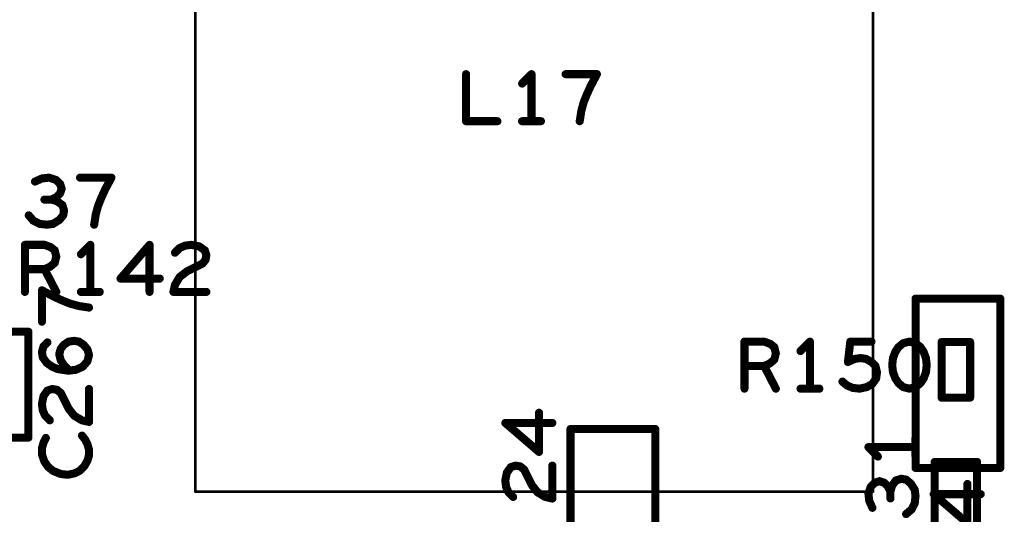
# Model space of a CAD drawing. Extents: x -0.53 to 6.58, y -1.72 to 7.2.
# Drawn here: x 2.71 to 3.45, y 1.3 to 1.67 of the extents above; entities that cross this region are included whole.
import ezdxf

# ---------------------------------------------------------------- set-up
doc = ezdxf.new("R2010")
doc.units = 0
doc.layers.get('0').update_dxf_attribs({"linetype": 'CONTINUOUS'})
doc.layers.add('ASPR', color=6, linetype='CONTINUOUS')
doc.layers.add('ASSE', color=7, linetype='CONTINUOUS')

# ---------------------------------------------------------------- blocks, each defined once
blk = doc.blocks.new('ROUND_1')
at = {"const_width": 0.003}
blk.add_lwpolyline([(-0.0015, 0, 1), (0.0015, 0, 1)], format="xyb", close=True, dxfattribs=at)
blk = doc.blocks.new('ROUND_253')
at = {"const_width": 0.000984}
blk.add_lwpolyline([(-0.00049, 0, 1), (0.00049, 0, 1)], format="xyb", close=True, dxfattribs=at)

msp = doc.modelspace()

# ---------------------------------------------------------------- linework, layer by layer
at = {"layer": 'ASPR', "const_width": 0.006}
for points in [[(2.72958, 1.55242), (2.72433, 1.55008)], [(2.73483, 1.553), (2.72958, 1.55242)], [(2.74008, 1.55125), (2.73483, 1.553)], [(2.743, 1.54833), (2.74008, 1.55125)], [(2.78117, 1.553), (2.75783, 1.553)], [(2.7765, 1.54425), (2.78117, 1.553)], [(2.74417, 1.54483), (2.743, 1.54833)], [(2.743, 1.54133), (2.74417, 1.54483)], [(2.77358, 1.53783), (2.7765, 1.54425)], [(2.73658, 1.53667), (2.73133, 1.53667)], [(2.73658, 1.53667), (2.74008, 1.53842)], [(2.74067, 1.5355), (2.73658, 1.53667)], [(2.74008, 1.53842), (2.743, 1.54133)], [(2.74475, 1.53258), (2.74067, 1.5355)], [(2.77125, 1.532), (2.77358, 1.53783)], [(2.74592, 1.5285), (2.74475, 1.53258)], [(2.74533, 1.525), (2.74592, 1.5285)], [(2.7695, 1.52558), (2.77125, 1.532)], [(2.71967, 1.525), (2.72317, 1.52092)], [(2.72317, 1.52092), (2.72783, 1.51858)], [(2.73775, 1.51858), (2.74242, 1.5215)], [(2.74242, 1.5215), (2.74533, 1.525)], [(2.76833, 1.518), (2.7695, 1.52558)], [(2.72783, 1.51858), (2.73308, 1.518)], [(2.73308, 1.518), (2.73775, 1.51858)], [(2.71683, 1.468), (2.71683, 1.503)], [(2.71683, 1.503), (2.73142, 1.503)], [(2.73142, 1.503), (2.73608, 1.50125)], [(2.73608, 1.50125), (2.739, 1.49892)], [(2.739, 1.49892), (2.74017, 1.49425)], [(2.7655, 1.503), (2.7585, 1.496)], [(2.7655, 1.468), (2.7655, 1.503)], [(2.8095, 1.503), (2.78792, 1.47792)], [(2.8095, 1.468), (2.8095, 1.503)], [(2.82842, 1.49717), (2.83192, 1.50067)], [(2.83192, 1.50067), (2.836, 1.50242)], [(2.836, 1.50242), (2.84067, 1.503)], [(2.84067, 1.503), (2.8465, 1.50183)], [(2.8465, 1.50183), (2.85058, 1.49892)], [(2.85058, 1.49892), (2.85175, 1.49542)], [(2.74017, 1.49425), (2.739, 1.48958)], [(2.85117, 1.49192), (2.84883, 1.489)], [(2.85175, 1.49542), (2.85117, 1.49192)], [(2.73142, 1.48492), (2.71683, 1.48492)], [(2.7355, 1.48667), (2.73142, 1.48492)], [(2.73142, 1.48492), (2.74017, 1.468)], [(2.739, 1.48958), (2.7355, 1.48667)], [(2.83717, 1.48317), (2.83192, 1.47908)], [(2.84883, 1.489), (2.83717, 1.48317)], [(2.78792, 1.47792), (2.81708, 1.47792)], [(2.83192, 1.47908), (2.82842, 1.47325)], [(2.82842, 1.47325), (2.82725, 1.468)], [(2.7585, 1.468), (2.7725, 1.468)], [(2.82725, 1.468), (2.85175, 1.468)], [(3.25183, 1.396), (3.25183, 1.431)], [(3.25183, 1.431), (3.26642, 1.431)], [(3.26642, 1.431), (3.27108, 1.42925)], [(3.27108, 1.42925), (3.274, 1.42692)], [(3.274, 1.42692), (3.27517, 1.42225)], [(3.3005, 1.431), (3.2935, 1.424)], [(3.3005, 1.396), (3.3005, 1.431)], [(3.32875, 1.41583), (3.3305, 1.431)], [(3.3305, 1.431), (3.34625, 1.431)], [(3.36633, 1.42692), (3.364, 1.42342)], [(3.36983, 1.42983), (3.36633, 1.42692)], [(3.3745, 1.431), (3.36983, 1.42983)], [(3.37917, 1.42983), (3.3745, 1.431)], [(3.38267, 1.42692), (3.37917, 1.42983)], [(3.385, 1.42342), (3.38267, 1.42692)], [(3.39837, 1.43067), (3.39837, 1.38933)], [(3.41963, 1.43067), (3.39837, 1.43067)], [(3.41963, 1.38933), (3.41963, 1.43067)], [(3.274, 1.41758), (3.2705, 1.41467)], [(3.27517, 1.42225), (3.274, 1.41758)], [(3.334, 1.41817), (3.32875, 1.41583)], [(3.33808, 1.41875), (3.334, 1.41817)], [(3.34217, 1.41817), (3.33808, 1.41875)], [(3.34625, 1.41583), (3.34217, 1.41817)], [(3.36225, 1.41875), (3.36167, 1.4135)], [(3.364, 1.42342), (3.36225, 1.41875)], [(3.38675, 1.41875), (3.385, 1.42342)], [(3.38733, 1.4135), (3.38675, 1.41875)], [(3.26642, 1.41292), (3.25183, 1.41292)], [(3.2705, 1.41467), (3.26642, 1.41292)], [(3.26642, 1.41292), (3.27517, 1.396)], [(3.34917, 1.41292), (3.34625, 1.41583)], [(3.35033, 1.40825), (3.34917, 1.41292)], [(3.36167, 1.4135), (3.36225, 1.40825)], [(3.38675, 1.40825), (3.38733, 1.4135)], [(3.34683, 1.3995), (3.34975, 1.40358)], [(3.34975, 1.40358), (3.35033, 1.40825)], [(3.36225, 1.40825), (3.364, 1.40358)], [(3.364, 1.40358), (3.36633, 1.40008)], [(3.38267, 1.40008), (3.385, 1.40358)], [(3.385, 1.40358), (3.38675, 1.40825)], [(3.2935, 1.396), (3.3075, 1.396)], [(3.32467, 1.40125), (3.32817, 1.39833)], [(3.32817, 1.39833), (3.33225, 1.39658)], [(3.33225, 1.39658), (3.3375, 1.396)], [(3.3375, 1.396), (3.34275, 1.39717)], [(3.34275, 1.39717), (3.34683, 1.3995)], [(3.36633, 1.40008), (3.36983, 1.39717)], [(3.36983, 1.39717), (3.3745, 1.396)], [(3.3745, 1.396), (3.37917, 1.39717)], [(3.37917, 1.39717), (3.38267, 1.40008)], [(3.39837, 1.38933), (3.41963, 1.38933)], [(3.09908, 1.34892), (3.09908, 1.37808)], [(3.109, 1.3705), (3.074, 1.3705)], [(3.074, 1.3705), (3.09908, 1.34892)], [(3.1855, 1.36599), (3.1225, 1.36599)], [(3.1225, 1.36599), (3.1225, 1.24001)], [(3.1855, 1.24001), (3.1855, 1.36599)], [(3.379, 1.3455), (3.379, 1.3595)], [(3.379, 1.3525), (3.344, 1.3525)], [(3.344, 1.3525), (3.351, 1.3455)], [(3.07517, 1.3335), (3.07808, 1.33758)], [(3.07808, 1.33758), (3.08158, 1.33875)], [(3.08158, 1.33875), (3.08508, 1.33817)], [(3.08508, 1.33817), (3.088, 1.33583)], [(3.109, 1.31425), (3.109, 1.33875)], [(3.39325, 1.2785), (3.39325, 1.3415)], [(3.39325, 1.3415), (3.42475, 1.3415)], [(3.42475, 1.3415), (3.42475, 1.2785)], [(3.074, 1.32767), (3.07517, 1.3335)], [(3.088, 1.33583), (3.09383, 1.32417)], [(3.07458, 1.323), (3.074, 1.32767)], [(3.07633, 1.31892), (3.07458, 1.323)], [(3.09383, 1.32417), (3.09792, 1.31892)], [(3.34575, 1.32308), (3.344, 1.31783)], [(3.34867, 1.326), (3.34575, 1.32308)], [(3.35217, 1.32717), (3.34867, 1.326)], [(3.35567, 1.326), (3.35217, 1.32717)], [(3.35858, 1.32308), (3.35567, 1.326)], [(3.36033, 1.31958), (3.35858, 1.32308)], [(3.3615, 1.32367), (3.36033, 1.31958)], [(3.36442, 1.32775), (3.3615, 1.32367)], [(3.3685, 1.32892), (3.36442, 1.32775)], [(3.372, 1.32833), (3.3685, 1.32892)], [(3.3755, 1.32542), (3.372, 1.32833)], [(3.37842, 1.32075), (3.3755, 1.32542)], [(3.07983, 1.31542), (3.07633, 1.31892)], [(3.09792, 1.31892), (3.10375, 1.31542)], [(3.10375, 1.31542), (3.109, 1.31425)], [(3.344, 1.31783), (3.34458, 1.31258)], [(3.36033, 1.31958), (3.36033, 1.31433)], [(3.379, 1.31608), (3.37842, 1.32075)], [(3.37842, 1.31083), (3.379, 1.31608)], [(3.34458, 1.31258), (3.34692, 1.30733)], [(3.37608, 1.30617), (3.37842, 1.31083)], [(3.372, 1.30267), (3.37608, 1.30617)]]:
    msp.add_lwpolyline(points, dxfattribs=at)
at = {"layer": 'ASSE'}
for points, const_width in [([(2.84355, 1.31941), (2.84355, 1.87059)], 0.00197), ([(3.34748, 1.87059), (3.34748, 1.31941)], 0.00197), ([(3.04485, 1.63), (3.04485, 1.595)], 0.006), ([(3.09351, 1.63), (3.08651, 1.623)], 0.006), ([(3.09351, 1.595), (3.09351, 1.63)], 0.006), ([(3.14218, 1.63), (3.11885, 1.63)], 0.006), ([(3.13751, 1.62125), (3.14218, 1.63)], 0.006), ([(3.13226, 1.609), (3.1346, 1.61483)], 0.006), ([(3.1346, 1.61483), (3.13751, 1.62125)], 0.006), ([(3.13051, 1.60258), (3.13226, 1.609)], 0.006), ([(3.12935, 1.595), (3.13051, 1.60258)], 0.006), ([(3.04485, 1.595), (3.06818, 1.595)], 0.006), ([(3.08651, 1.595), (3.10051, 1.595)], 0.006), ([(2.73826, 1.4645), (2.72951, 1.46917)], 0.006), ([(2.72951, 1.46917), (2.72951, 1.44583)], 0.006), ([(2.74468, 1.46158), (2.73826, 1.4645)], 0.006), ([(2.75052, 1.45925), (2.74468, 1.46158)], 0.006), ([(3.37902, 1.46299), (3.37902, 1.33701)], 0.006), ([(3.44201, 1.46299), (3.37902, 1.46299)], 0.006), ([(3.44201, 1.33701), (3.44201, 1.46299)], 0.006), ([(2.75693, 1.4575), (2.75052, 1.45925)], 0.006), ([(2.76451, 1.45633), (2.75693, 1.4575)], 0.006), ([(2.71946, 1.43833), (2.67025, 1.43833)], 0.006), ([(2.71946, 1.35959), (2.71946, 1.43833)], 0.006), ([(2.72951, 1.42342), (2.73068, 1.4275)], 0.006), ([(2.73068, 1.4275), (2.7336, 1.43042)], 0.006), ([(2.74235, 1.42167), (2.74351, 1.42575)], 0.006), ([(2.74351, 1.42575), (2.74585, 1.42867)], 0.006), ([(2.74585, 1.42867), (2.74935, 1.431)], 0.006), ([(2.74935, 1.431), (2.75343, 1.43158)], 0.006), ([(2.75343, 1.43158), (2.75693, 1.431)], 0.006), ([(2.75693, 1.431), (2.76043, 1.42867)], 0.006), ([(2.76043, 1.42867), (2.76335, 1.42517)], 0.006), ([(2.76335, 1.42517), (2.76451, 1.42108)], 0.006), ([(2.7301, 1.41933), (2.72951, 1.42342)], 0.006), ([(2.73301, 1.41525), (2.7301, 1.41933)], 0.006), ([(2.74351, 1.417), (2.74235, 1.42167)], 0.006), ([(2.76451, 1.42108), (2.76335, 1.41642)], 0.006), ([(2.7371, 1.41233), (2.73301, 1.41525)], 0.006), ([(2.74118, 1.41058), (2.7371, 1.41233)], 0.006), ([(2.74876, 1.40942), (2.74118, 1.41058)], 0.006), ([(2.74585, 1.4135), (2.74351, 1.417)], 0.006), ([(2.74993, 1.40942), (2.74585, 1.4135)], 0.006), ([(2.7546, 1.41), (2.74876, 1.40942)], 0.006), ([(2.75985, 1.41233), (2.7546, 1.41)], 0.006), ([(2.76335, 1.41642), (2.75985, 1.41233)], 0.006), ([(2.7336, 1.39458), (2.7371, 1.39575)], 0.006), ([(2.7371, 1.39575), (2.7406, 1.39517)], 0.006), ([(2.76451, 1.37125), (2.76451, 1.39575)], 0.006), ([(2.72951, 1.38467), (2.73068, 1.3905)], 0.006), ([(2.73068, 1.3905), (2.7336, 1.39458)], 0.006), ([(2.7406, 1.39517), (2.74351, 1.39283)], 0.006), ([(2.74351, 1.39283), (2.74935, 1.38117)], 0.006), ([(2.7301, 1.38), (2.72951, 1.38467)], 0.006), ([(2.74935, 1.38117), (2.75343, 1.37592)], 0.006), ([(2.73185, 1.37592), (2.7301, 1.38)], 0.006), ([(2.73535, 1.37242), (2.73185, 1.37592)], 0.006), ([(2.75343, 1.37592), (2.75927, 1.37242)], 0.006), ([(2.75927, 1.37242), (2.76451, 1.37125)], 0.006), ([(2.67025, 1.35959), (2.71946, 1.35959)], 0.006), ([(2.73243, 1.35933), (2.73068, 1.35583)], 0.006), ([(2.7616, 1.35817), (2.75927, 1.36108)], 0.006), ([(2.73068, 1.35583), (2.72951, 1.35175)], 0.006), ([(2.72951, 1.35175), (2.72951, 1.34708)], 0.006), ([(2.76335, 1.35467), (2.7616, 1.35817)], 0.006), ([(2.76451, 1.35058), (2.76335, 1.35467)], 0.006), ([(2.72951, 1.34708), (2.73127, 1.34183)], 0.006), ([(2.76335, 1.34242), (2.76451, 1.3465)], 0.006), ([(2.76451, 1.3465), (2.76451, 1.35058)], 0.006), ([(2.73127, 1.34183), (2.73418, 1.33775)], 0.006), ([(2.73418, 1.33775), (2.73768, 1.33483)], 0.006), ([(2.75751, 1.33483), (2.76101, 1.33833)], 0.006), ([(2.76101, 1.33833), (2.76335, 1.34242)], 0.006), ([(3.37902, 1.33701), (3.44201, 1.33701)], 0.006), ([(2.73768, 1.33483), (2.74351, 1.3325)], 0.006), ([(2.74351, 1.3325), (2.74876, 1.33192)], 0.006), ([(2.74876, 1.33192), (2.75401, 1.33308)], 0.006), ([(2.75401, 1.33308), (2.75751, 1.33483)], 0.006), ([(3.4176, 1.29592), (3.4176, 1.32508)], 0.006), ([(3.34748, 1.31941), (2.84355, 1.31941)], 0.00197), ([(3.42751, 1.3175), (3.39251, 1.3175)], 0.006), ([(3.39251, 1.3175), (3.4176, 1.29592)], 0.006)]:
    msp.add_lwpolyline(points, dxfattribs=dict(at, const_width=const_width))

# ---------------------------------------------------------------- block references
at = {"layer": 'ASPR'}
for p in [(2.72433, 1.55008), (2.72958, 1.55242), (2.72958, 1.55242), (2.73483, 1.553), (2.73483, 1.553), (2.74008, 1.55125), (2.74008, 1.55125), (2.75783, 1.553), (2.78117, 1.553), (2.78117, 1.553), (2.743, 1.54833), (2.743, 1.54833), (2.74417, 1.54483), (2.74417, 1.54483), (2.7765, 1.54425), (2.7765, 1.54425), (2.73133, 1.53667), (2.73658, 1.53667), (2.73658, 1.53667), (2.73658, 1.53667), (2.74008, 1.53842), (2.74008, 1.53842), (2.74067, 1.5355), (2.74067, 1.5355), (2.743, 1.54133), (2.743, 1.54133), (2.77358, 1.53783), (2.77358, 1.53783), (2.74475, 1.53258), (2.74475, 1.53258), (2.74592, 1.5285), (2.74592, 1.5285), (2.77125, 1.532), (2.77125, 1.532), (2.71967, 1.525), (2.72317, 1.52092), (2.72317, 1.52092), (2.74242, 1.5215), (2.74242, 1.5215), (2.74533, 1.525), (2.74533, 1.525), (2.7695, 1.52558), (2.7695, 1.52558), (2.72783, 1.51858), (2.72783, 1.51858), (2.73308, 1.518), (2.73308, 1.518), (2.73775, 1.51858), (2.73775, 1.51858), (2.76833, 1.518), (2.71683, 1.503), (2.71683, 1.503), (2.73142, 1.503), (2.73142, 1.503), (2.73608, 1.50125), (2.73608, 1.50125), (2.739, 1.49892), (2.739, 1.49892), (2.7655, 1.503), (2.7655, 1.503), (2.8095, 1.503), (2.8095, 1.503), (2.83192, 1.50067), (2.83192, 1.50067), (2.836, 1.50242), (2.836, 1.50242), (2.84067, 1.503), (2.84067, 1.503), (2.8465, 1.50183), (2.8465, 1.50183), (2.85058, 1.49892), (2.85058, 1.49892), (2.74017, 1.49425), (2.74017, 1.49425), (2.7585, 1.496), (2.82842, 1.49717), (2.85117, 1.49192), (2.85117, 1.49192), (2.85175, 1.49542), (2.85175, 1.49542), (2.71683, 1.48492), (2.73142, 1.48492), (2.73142, 1.48492), (2.73142, 1.48492), (2.7355, 1.48667), (2.7355, 1.48667), (2.739, 1.48958), (2.739, 1.48958), (2.83717, 1.48317), (2.83717, 1.48317), (2.84883, 1.489), (2.84883, 1.489), (2.78792, 1.47792), (2.78792, 1.47792), (2.81708, 1.47792), (2.83192, 1.47908), (2.83192, 1.47908), (2.82842, 1.47325), (2.82842, 1.47325), (2.71683, 1.468), (2.74017, 1.468), (2.7585, 1.468), (2.7655, 1.468), (2.7725, 1.468), (2.8095, 1.468), (2.82725, 1.468), (2.82725, 1.468), (2.85175, 1.468), (3.25183, 1.431), (3.25183, 1.431), (3.26642, 1.431), (3.26642, 1.431), (3.27108, 1.42925), (3.27108, 1.42925), (3.274, 1.42692), (3.274, 1.42692), (3.3005, 1.431), (3.3005, 1.431), (3.3305, 1.431), (3.3305, 1.431), (3.34625, 1.431), (3.36633, 1.42692), (3.36633, 1.42692), (3.36983, 1.42983), (3.36983, 1.42983), (3.3745, 1.431), (3.3745, 1.431), (3.37917, 1.42983), (3.37917, 1.42983), (3.38267, 1.42692), (3.38267, 1.42692), (3.39837, 1.43067), (3.39837, 1.43067), (3.41963, 1.43067), (3.41963, 1.43067), (3.274, 1.41758), (3.274, 1.41758), (3.27517, 1.42225), (3.27517, 1.42225), (3.2935, 1.424), (3.334, 1.41817), (3.334, 1.41817), (3.33808, 1.41875), (3.33808, 1.41875), (3.34217, 1.41817), (3.34217, 1.41817), (3.36225, 1.41875), (3.36225, 1.41875), (3.364, 1.42342), (3.364, 1.42342), (3.385, 1.42342), (3.385, 1.42342), (3.38675, 1.41875), (3.38675, 1.41875), (3.25183, 1.41292), (3.26642, 1.41292), (3.26642, 1.41292), (3.26642, 1.41292), (3.2705, 1.41467), (3.2705, 1.41467), (3.32875, 1.41583), (3.32875, 1.41583), (3.34625, 1.41583), (3.34625, 1.41583), (3.34917, 1.41292), (3.34917, 1.41292), (3.36167, 1.4135), (3.36167, 1.4135), (3.38733, 1.4135), (3.38733, 1.4135), (3.34975, 1.40358), (3.34975, 1.40358), (3.35033, 1.40825), (3.35033, 1.40825), (3.36225, 1.40825), (3.36225, 1.40825), (3.364, 1.40358), (3.364, 1.40358), (3.385, 1.40358), (3.385, 1.40358), (3.38675, 1.40825), (3.38675, 1.40825), (3.25183, 1.396), (3.27517, 1.396), (3.2935, 1.396), (3.3005, 1.396), (3.3075, 1.396), (3.32467, 1.40125), (3.32817, 1.39833), (3.32817, 1.39833), (3.33225, 1.39658), (3.33225, 1.39658), (3.3375, 1.396), (3.3375, 1.396), (3.34275, 1.39717), (3.34275, 1.39717), (3.34683, 1.3995), (3.34683, 1.3995), (3.36633, 1.40008), (3.36633, 1.40008), (3.36983, 1.39717), (3.36983, 1.39717), (3.3745, 1.396), (3.3745, 1.396), (3.37917, 1.39717), (3.37917, 1.39717), (3.38267, 1.40008), (3.38267, 1.40008), (3.39837, 1.38933), (3.39837, 1.38933), (3.41963, 1.38933), (3.41963, 1.38933), (3.09908, 1.37808), (3.074, 1.3705), (3.074, 1.3705), (3.109, 1.3705), (3.1225, 1.36599), (3.1225, 1.36599), (3.1855, 1.36599), (3.1855, 1.36599), (3.379, 1.3595), (3.344, 1.3525), (3.344, 1.3525), (3.379, 1.3525), (3.09908, 1.34892), (3.09908, 1.34892), (3.351, 1.3455), (3.379, 1.3455), (3.07808, 1.33758), (3.07808, 1.33758), (3.08158, 1.33875), (3.08158, 1.33875), (3.08508, 1.33817), (3.08508, 1.33817), (3.109, 1.33875), (3.39325, 1.3415), (3.39325, 1.3415), (3.42475, 1.3415), (3.42475, 1.3415), (3.07517, 1.3335), (3.07517, 1.3335), (3.088, 1.33583), (3.088, 1.33583), (3.074, 1.32767), (3.074, 1.32767), (3.07458, 1.323), (3.07458, 1.323), (3.09383, 1.32417), (3.09383, 1.32417), (3.34575, 1.32308), (3.34575, 1.32308), (3.34867, 1.326), (3.34867, 1.326), (3.35217, 1.32717), (3.35217, 1.32717), (3.35567, 1.326), (3.35567, 1.326), (3.35858, 1.32308), (3.35858, 1.32308), (3.3615, 1.32367), (3.3615, 1.32367), (3.36442, 1.32775), (3.36442, 1.32775), (3.3685, 1.32892), (3.3685, 1.32892), (3.372, 1.32833), (3.372, 1.32833), (3.3755, 1.32542), (3.3755, 1.32542), (3.07633, 1.31892), (3.07633, 1.31892), (3.07983, 1.31542), (3.09792, 1.31892), (3.09792, 1.31892), (3.10375, 1.31542), (3.10375, 1.31542), (3.344, 1.31783), (3.344, 1.31783), (3.36033, 1.31958), (3.36033, 1.31958), (3.36033, 1.31958), (3.37842, 1.32075), (3.37842, 1.32075), (3.379, 1.31608), (3.379, 1.31608), (3.109, 1.31425), (3.109, 1.31425), (3.34458, 1.31258), (3.34458, 1.31258), (3.36033, 1.31433), (3.37842, 1.31083), (3.37842, 1.31083), (3.34692, 1.30733), (3.372, 1.30267), (3.37608, 1.30617), (3.37608, 1.30617)]:
    msp.add_blockref('ROUND_1', p, dxfattribs=at)
at = {"layer": 'ASSE'}
for name, p in [('ROUND_1', (3.04485, 1.63)), ('ROUND_1', (3.09351, 1.63)), ('ROUND_1', (3.11885, 1.63)), ('ROUND_1', (3.14218, 1.63)), ('ROUND_1', (3.08651, 1.623)), ('ROUND_1', (3.1346, 1.61483)), ('ROUND_1', (3.13751, 1.62125)), ('ROUND_1', (3.13226, 1.609)), ('ROUND_1', (3.13051, 1.60258)), ('ROUND_1', (3.04485, 1.595)), ('ROUND_1', (3.06818, 1.595)), ('ROUND_1', (3.08651, 1.595)), ('ROUND_1', (3.09351, 1.595)), ('ROUND_1', (3.10051, 1.595)), ('ROUND_1', (3.12935, 1.595)), ('ROUND_1', (2.72951, 1.46917)), ('ROUND_1', (2.73826, 1.4645)), ('ROUND_1', (2.74468, 1.46158)), ('ROUND_1', (3.37902, 1.46299)), ('ROUND_1', (3.37902, 1.46299)), ('ROUND_1', (3.44201, 1.46299)), ('ROUND_1', (2.75052, 1.45925)), ('ROUND_1', (2.75693, 1.4575)), ('ROUND_1', (2.76451, 1.45633)), ('ROUND_1', (2.72951, 1.44583)), ('ROUND_1', (2.71946, 1.43833)), ('ROUND_1', (2.73068, 1.4275)), ('ROUND_1', (2.7336, 1.43042)), ('ROUND_1', (2.74351, 1.42575)), ('ROUND_1', (2.74585, 1.42867)), ('ROUND_1', (2.74935, 1.431)), ('ROUND_1', (2.75343, 1.43158)), ('ROUND_1', (2.75693, 1.431)), ('ROUND_1', (2.76043, 1.42867)), ('ROUND_1', (2.76335, 1.42517)), ('ROUND_1', (2.72951, 1.42342)), ('ROUND_1', (2.7301, 1.41933)), ('ROUND_1', (2.74235, 1.42167)), ('ROUND_1', (2.76451, 1.42108)), ('ROUND_1', (2.73301, 1.41525)), ('ROUND_1', (2.7371, 1.41233)), ('ROUND_1', (2.74118, 1.41058)), ('ROUND_1', (2.74351, 1.417)), ('ROUND_1', (2.74585, 1.4135)), ('ROUND_1', (2.7546, 1.41)), ('ROUND_1', (2.75985, 1.41233)), ('ROUND_1', (2.76335, 1.41642)), ('ROUND_1', (2.74876, 1.40942)), ('ROUND_1', (2.74993, 1.40942)), ('ROUND_1', (2.7371, 1.39575)), ('ROUND_1', (2.76451, 1.39575)), ('ROUND_1', (2.73068, 1.3905)), ('ROUND_1', (2.7336, 1.39458)), ('ROUND_1', (2.7406, 1.39517)), ('ROUND_1', (2.74351, 1.39283)), ('ROUND_1', (2.72951, 1.38467)), ('ROUND_1', (2.74935, 1.38117)), ('ROUND_1', (2.7301, 1.38)), ('ROUND_1', (2.73185, 1.37592)), ('ROUND_1', (2.75343, 1.37592)), ('ROUND_1', (2.73535, 1.37242)), ('ROUND_1', (2.75927, 1.37242)), ('ROUND_1', (2.76451, 1.37125)), ('ROUND_1', (2.71946, 1.35959)), ('ROUND_1', (2.73243, 1.35933)), ('ROUND_1', (2.75927, 1.36108)), ('ROUND_1', (2.72951, 1.35175)), ('ROUND_1', (2.73068, 1.35583)), ('ROUND_1', (2.7616, 1.35817)), ('ROUND_1', (2.76335, 1.35467)), ('ROUND_1', (2.72951, 1.34708)), ('ROUND_1', (2.76451, 1.35058)), ('ROUND_1', (2.76451, 1.3465)), ('ROUND_1', (2.73127, 1.34183)), ('ROUND_1', (2.73418, 1.33775)), ('ROUND_1', (2.76101, 1.33833)), ('ROUND_1', (2.76335, 1.34242)), ('ROUND_1', (3.37902, 1.33701)), ('ROUND_1', (3.44201, 1.33701)), ('ROUND_1', (2.73768, 1.33483)), ('ROUND_1', (2.74351, 1.3325)), ('ROUND_1', (2.74876, 1.33192)), ('ROUND_1', (2.75401, 1.33308)), ('ROUND_1', (2.75751, 1.33483)), ('ROUND_1', (3.4176, 1.32508)), ('ROUND_253', (2.84355, 1.31941)), ('ROUND_253', (3.34748, 1.31941)), ('ROUND_1', (3.39251, 1.3175)), ('ROUND_1', (3.42751, 1.3175))]:
    msp.add_blockref(name, p, dxfattribs=at)

doc.saveas('drawing.dxf')
